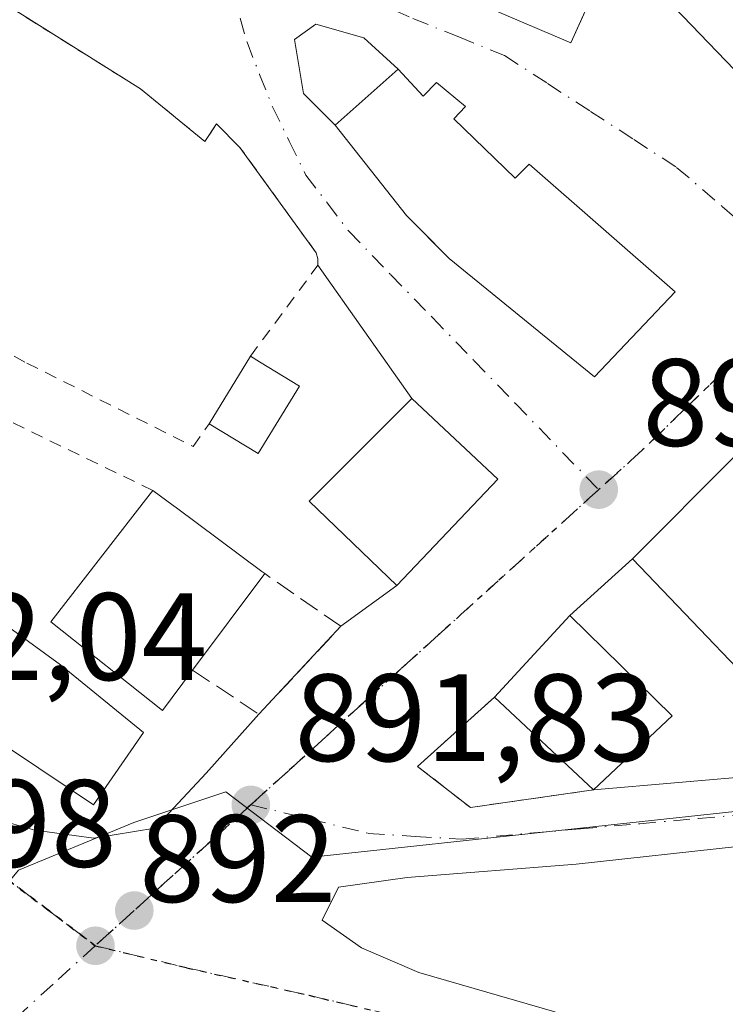
# Model space of a CAD drawing. Units: metres. Extents: x 634150 to 637593, y 4759819 to 4762200.
# Drawn here: x 635742 to 635799, y 4760930 to 4761009 of the extents above; entities that cross this region are included whole.
import ezdxf

# ---------------------------------------------------------------- set-up
doc = ezdxf.new("R2010")
doc.units = ezdxf.units.M
doc.header["$MEASUREMENT"] = 0
for name, pattern in [('DGN Style 2', [1.6480167562047852, 0.988810053722871, -0.6592067024819142]), ('DGN Style 3', [2.307223458686699, 1.648016756204785, -0.6592067024819142]), ('DGN Style 4', [2.6384748266838614, 1.318413404963828, -0.6592067024819142, 0.001648016756204785, -0.6592067024819142]), ('DGN Style 5', [1.1536117293433497, 0.4944050268614355, -0.6592067024819142])]:
    doc.linetypes.add(name, pattern=pattern)
for name, color, linetype, lineweight in [('Alambrada', 7, 'DGN Style 2', 0), ('Edificación Cxs', 1, 'Continuous', 13), ('Edificación ligera Cxs', 1, 'Continuous', 0), ('Muro lineal', 1, 'DGN Style 3', 13), ('Núcleo urbano CxS', 7, 'Continuous', 0), ('Punto de cota en terreno', 7, 'Continuous', 0), ('Ruta', 7, 'DGN Style 5', 30), ('Rótulo de punto de cota en terreno', 7, 'Continuous', 0), ('Valla', 7, 'DGN Style 2', 0), ('Vegetación y arbolados urbanos CxS', 151, 'Continuous', 0), ('Vía urbana Cxs', 4, 'Continuous', 0), ('Vía urbana eje', 4, 'DGN Style 4', 0)]:
    doc.layers.add(name, color=color, linetype=linetype, lineweight=lineweight)
doc.styles.add('Style-Arial', font='txt')

# ---------------------------------------------------------------- blocks, each defined once
blk = doc.blocks.new('5PATER')
at = {"layer": 'Vegetación y arbolados urbanos CxS', "linetype": 'Continuous', "lineweight": 0}
h = blk.add_hatch(color=51, dxfattribs=at)
edge = h.paths.add_edge_path()
edge.add_ellipse((0, 0), major_axis=(-0.1095731443231308, -0.1110710700762829), ratio=0.9994222409660322, start_angle=0, end_angle=360)
blk = doc.blocks.new('*U13')
at = {"layer": 'Vía urbana Cxs', "color": 4, "linetype": 'Continuous', "lineweight": 0}
for points in [[(635773.7901, 4761055.4301, 899.8233999999939), (635771.8339000001, 4761050.789200001, 897.1947999999975), (635769.9501, 4761046.3201, 896.5936999999976), (635767.3101000005, 4761044.120100001, 896.7060999999958), (635763.5500999996, 4761046.0801, 898.3689000000013), (635761.9600999998, 4761046.380100001, 898.713499999998), (635754.8701, 4761039.290100001, 896.9640000000073), (635752.4600999998, 4761040.540100001, 896.3246000000073), (635747.2600999996, 4761037.2401, 896.075100000002), (635745.3701, 4761032.5101, 896.3188999999984), (635742.5500999996, 4761026.5101, 897.373900000006), (635759.8901000004, 4761018.090100001, 895.9073999999965), (635759.9401000004, 4761018.220100001, 895.9441999999982), (635761.7500999998, 4761022.3301, 896.4786000000023), (635762.4301000005, 4761023.890100001, 895.9517000000051), (635776.8901000004, 4761017.283, 901.1949000000022), (635776.2500999998, 4761015.780099999, 900.5406999999979), (635774.8000999996, 4761012.380100001, 899.032600000006), (635786.5500999996, 4761007.360099999, 897.3723000000028), (635788.8706, 4761012.4878, 900.1404999999941), (635794.8701, 4761010.220100001, 898.3516999999993), (635807.3901000004, 4760997.2501, 897.6820000000008)], [(635799.7100999998, 4760973.970100001, 897.3705999999949), (635791.5100999996, 4760965.7401, 898.0179000000062), (635786.4801000003, 4760961.1801, 895.1377999999969), (635780.3901000004, 4760954.5801, 896.2163), (635774.1901000004, 4760949.0001, 893.593399999998), (635778.4501, 4760945.690099999, 893.8411999999954), (635788.3701, 4760947.110099999, 896.3478999999934), (635808.9401000004, 4760948.880100001, 894.1557999999932)], [(635740.4742999999, 4760944.656199999, 894.2486999999965), (635743.3317999998, 4760943.862400001, 892.8163999999962), (635748.0943, 4760943.227399999, 892.4869999999937), (635753.0155999997, 4760944.021199999, 892.0261000000029), (635757.1431, 4760948.466200001, 892.0641000000032), (635761.4001000002, 4760953.210100001, 892.3874000000069), (635768.0100999996, 4760960.300100001, 893.0262999999978), (635772.5301000001, 4760963.590100001, 896.6686999999948), (635780.6700999998, 4760972.170100001, 895.5337000000001), (635773.7301000003, 4760978.6601, 895.5564000000013), (635766.1601, 4760989.420100001, 893.8800000000047), (635766.1401000004, 4760989.940099999, 893.9407000000066), (635766.0201000003, 4760990.4101, 893.999800000005), (635759.8701, 4760998.920100001, 894.1679000000004), (635757.9801000003, 4761000.8101, 894.1202000000048), (635757.0401, 4760999.390100001, 894.2534000000015), (635751.8400999998, 4761003.6501, 894.4554000000062), (635740.5000999998, 4761010.7401, 897.234500000006)], [(635800.2216999996, 4760942.5635, 893.0044999999956), (635786.9924999997, 4760941.108300001, 892.7186999999976), (635773.3663999997, 4760940.050000001, 893.6119000000036), (635767.8101000005, 4760939.256200001, 892.6861000000064), (635766.4872000003, 4760936.610400001, 892.5656000000017), (635769.6622000001, 4760934.361400001, 893.5638000000035), (635774.2923999998, 4760932.3771, 895.5804999999965), (635785.2726999996, 4760929.202, 892.9747000000062), (635816.7581000002, 4760911.739499999, 891.7630999999965)]]:
    blk.add_polyline3d(points, dxfattribs=at)
blk.add_polyline3d([(635794.9600999998, 4760987.2601, 894.4121000000014), (635783.2001, 4760997.5601, 895.5997000000062), (635782.0500999996, 4760996.440099999, 896.931500000006), (635777.1201, 4761001.2301, 896.468399999998), (635778.0701000001, 4761002.220100001, 895.5868000000047), (635775.7100999998, 4761004.140100001, 896.4425999999949), (635774.6501000002, 4761003.0601, 897.312300000005), (635772.6201, 4761005.220100001, 896.7526000000071), (635769.8580999998, 4761007.740900001, 894.7453999999999), (635765.9987000005, 4761008.861400001, 894.4784000000074), (635764.2558000004, 4761007.616400001, 894.3837000000058), (635765.0027999999, 4761003.259099999, 894.9716000000045), (635767.5601000005, 4761000.720100001, 896.7090000000027), (635773.3000999996, 4760993.4301, 897.9100999999937), (635774.4420999996, 4760992.278100001, 897.3944000000047), (635776.7401000002, 4760989.960100001, 896.8894), (635788.4600999998, 4760980.4301, 895.5681999999942)], close=True, dxfattribs=at)

msp = doc.modelspace()

# ---------------------------------------------------------------- linework, layer by layer
at = {"layer": 'Alambrada', "color": 7, "linetype": 'DGN Style 2', "lineweight": 0, "extrusion": (0.09861498593094434, 0.3405515665198723, 0.9350399537403206), "elevation": 1684888.990530708, "flags": 128}
msp.add_lwpolyline([(713586.0548541435, -4441055.478805785), (713608.7882307251, -4441059.617098317), (713611.0161656941, -4441053.003784182)], dxfattribs=at)
at = {"layer": 'Alambrada', "color": 7, "linetype": 'DGN Style 2', "lineweight": 0}
for points in [[(635760.7100999998, 4760982.0701, 894.6364999999934), (635766.1601, 4760989.420100001, 893.8800000000047), (635766.1401000004, 4760989.940099999, 893.9407000000066), (635766.0201000003, 4760990.4101, 893.999800000005), (635759.8701, 4760998.920100001, 894.1679000000004), (635757.9801000003, 4761000.8101, 894.1202000000048), (635757.0401, 4760999.390100001, 894.2534000000015), (635751.8400999998, 4761003.6501, 894.4554000000062), (635740.5000999998, 4761010.7401, 897.234500000006), (635736.2401000002, 4761003.6501, 897.5676999999997)], [(635729.5500999996, 4760995.850099999, 899.627099999998), (635726.4101, 4760990.7501, 896.5084000000062), (635728.6401000004, 4760989.190099999, 896.6787999999942), (635742.6901000004, 4760981.520099999, 894.7004000000015), (635756.1001000004, 4760974.790100001, 894.8745999999956), (635757.4001000002, 4760976.630100001, 895.2581000000064)]]:
    msp.add_polyline3d(points, dxfattribs=at)
at = {"layer": 'Edificación Cxs', "color": 1, "linetype": 'Continuous', "lineweight": 13, "flags": 128}
for points, elevation in [([(635790.3838000001, 4761015.830800001), (635786.5500999996, 4761007.360099999), (635774.8000999996, 4761012.380100001), (635776.2500999998, 4761015.780099999), (635778.5384000001, 4761021.154800001)], 900.5406999999979), ([(635772.6201, 4761005.220100001), (635774.6501000002, 4761003.0601), (635775.7100999998, 4761004.140100001), (635778.0701000001, 4761002.220100001), (635777.1201, 4761001.2301), (635782.0500999996, 4760996.440099999), (635783.2001, 4760997.5601), (635794.9600999998, 4760987.2601), (635788.4600999998, 4760980.4301), (635776.7401000002, 4760989.960100001), (635773.3000999996, 4760993.4301), (635767.5601000005, 4761000.720100001)], 897.910099999994), ([(635756.0500999996, 4760956.770099999), (635753.6201, 4760953.5101), (635744.6201, 4760960.670100001), (635752.6401000004, 4760970.970100001), (635752.8501000004, 4760971.2501), (635754.4801000003, 4760970.040100001), (635754.7500999998, 4760969.840100001), (635761.6401000004, 4760964.720100001), (635761.8701, 4760964.550100001)], 897.5155999999987), ([(635752.1001000004, 4760951.7301), (635748.0500999996, 4760945.9101), (635741.4401000004, 4760950.3301), (635737.5800999999, 4760945.420100001), (635728.4401000004, 4760952.700099999), (635736.6300999997, 4760963.5701), (635745.4001000002, 4760957.1801)], 898.2553999999947)]:
    msp.add_lwpolyline(points, close=True, dxfattribs=dict(at, elevation=elevation))
at = {"layer": 'Edificación Cxs', "color": 1, "linetype": 'Continuous', "lineweight": 13, "extrusion": (-0.5961508781843035, -0.802871822392121, 0.0009834880977854293), "elevation": -4201453.402152356, "flags": 128}
msp.add_lwpolyline([(-2327830.268202398, 5028.316046461688), (-2327828.238177784, 5028.894746428695), (-2327827.902172053, 5028.964146775116), (-2327819.318088549, 5026.539544776771), (-2327819.032082243, 5026.322845497715)], dxfattribs=at)
at = {"layer": 'Edificación Cxs', "color": 1, "linetype": 'Continuous', "lineweight": 13, "extrusion": (0.1393314330826426, 0.1862540463131055, 0.9725719418054032), "elevation": 976200.2379755252, "flags": 128}
msp.add_lwpolyline([(2342792.195160342, -4077908.192703858), (2342792.195160342, -4077898.202689758)], dxfattribs=at)
at = {"layer": 'Edificación Cxs', "color": 1, "linetype": 'Continuous', "lineweight": 13, "extrusion": (-0.602469310756004, -0.7941589116047479, 0.07963888946958025), "elevation": -4163902.129297056, "flags": 128}
msp.add_lwpolyline([(-2370989.315363986, 333563.6444382527), (-2370978.466352582, 333566.2768995303), (-2370969.834613825, 333562.6034317866)], dxfattribs=at)
at = {"layer": 'Edificación Cxs', "color": 1, "linetype": 'Continuous', "lineweight": 13, "extrusion": (0.06932942523840717, 0.09825120052639257, 0.9927437395376688), "elevation": 512737.5052910321, "flags": 128}
msp.add_lwpolyline([(2225445.833190843, -4225564.709670885), (2225444.662491854, -4225573.678546295), (2225433.268022346, -4225571.791631291)], dxfattribs=at)
at = {"layer": 'Edificación Cxs', "color": 1, "linetype": 'Continuous', "lineweight": 13, "extrusion": (-0.008788755213709563, 0.008227067851759234, 0.9999275339425134), "elevation": 34477.12950609901, "flags": 128}
msp.add_lwpolyline([(635771.6911605379, 4760824.584504599), (635763.7103121222, 4760832.054757415)], dxfattribs=at)
at = {"layer": 'Edificación Cxs', "color": 1, "linetype": 'Continuous', "lineweight": 13, "extrusion": (0.08167748934333419, 0.07691082199516637, 0.9936868285302958), "elevation": 418988.6426387722, "flags": 128}
msp.add_lwpolyline([(3030258.282555156, -3703092.383985089), (3030258.282555156, -3703083.62024261)], dxfattribs=at)
at = {"layer": 'Edificación Cxs', "color": 1, "linetype": 'Continuous', "lineweight": 13}
for points in [[(635790.3835000005, 4761015.830900001, 897.5984999999928), (635786.5500999996, 4761007.360099999, 897.3723000000028), (635774.8000999996, 4761012.380100001, 899.032600000006), (635776.2500999998, 4761015.780099999, 900.5406999999979), (635778.5387000004, 4761021.1547, 898.3772999999929), (635778.6901000004, 4761021.5101, 898.0445000000036), (635780.5800999999, 4761026.0001, 896.7758999999934)], [(635814.3201000001, 4761004.460100001, 896.330700000006), (635807.3901000004, 4760997.2501, 897.6820000000008), (635794.8701, 4761010.220100001, 898.3516999999993), (635802.2301000003, 4761017.2501, 897.279999999999), (635814.3201000001, 4761004.460100001, 896.330700000006)], [(635772.6201, 4761005.220100001, 896.7526000000071), (635774.6501000002, 4761003.0601, 897.312300000005), (635775.7100999998, 4761004.140100001, 896.4425999999949), (635778.0701000001, 4761002.220100001, 895.5868000000047), (635777.1201, 4761001.2301, 896.468399999998), (635782.0500999996, 4760996.440099999, 896.931500000006), (635783.2001, 4760997.5601, 895.5997000000062), (635794.9600999998, 4760987.2601, 894.4121000000014), (635788.4600999998, 4760980.4301, 895.5681999999942), (635776.7401000002, 4760989.960100001, 896.8894), (635773.3000999996, 4760993.4301, 897.9100999999937), (635767.5601000005, 4761000.720100001, 896.7090000000027), (635772.6201, 4761005.220100001, 896.7526000000071)], [(635780.6700999998, 4760972.170100001, 895.5337000000001), (635772.5301000001, 4760963.590100001, 896.6686999999948), (635765.4401000004, 4760970.4001, 896.4686999999976), (635773.7301000003, 4760978.6601, 895.5564000000013), (635780.6700999998, 4760972.170100001, 895.5337000000001)], [(635805.3701, 4760951.270099999, 897.8098999999929), (635791.5100999996, 4760965.7401, 898.0179000000062), (635799.7100999998, 4760973.970100001, 897.3705999999949), (635813.6700999998, 4760958.800100001, 897.1588000000047)], [(635756.0500999996, 4760956.770099999, 896.5647000000026), (635753.6201, 4760953.5101, 895.4477000000044), (635744.6201, 4760960.670100001, 897.5155999999989), (635752.6401000004, 4760970.970100001, 896.5515000000015), (635752.8501000004, 4760971.2501, 896.2342000000064)], [(635752.1001000004, 4760951.7301, 894.593599999993), (635748.0500999996, 4760945.9101, 893.3415999999999), (635741.4401000004, 4760950.3301, 896.7041000000027), (635737.5800999999, 4760945.420100001, 896.283899999995), (635728.4401000004, 4760952.700099999, 896.0017999999982), (635736.6300999997, 4760963.5701, 895.6312999999938)]]:
    msp.add_polyline3d(points, dxfattribs=at)
for points in [[(635814.3201000001, 4761004.460100001, 898.3516999999993), (635807.3901000004, 4760997.2501, 898.3516999999993), (635794.8701, 4761010.220100001, 898.3516999999993), (635802.2301000003, 4761017.2501, 898.3516999999993)], [(635780.6700999998, 4760972.170100001, 896.6686999999948), (635772.5301000001, 4760963.590100001, 896.6686999999948), (635765.4401000004, 4760970.4001, 896.6686999999948), (635773.7301000003, 4760978.6601, 896.6686999999948)], [(635813.6700999998, 4760958.800100001, 898.0179000000062), (635805.3701, 4760951.270099999, 898.0179000000062), (635791.5100999996, 4760965.7401, 898.0179000000062), (635799.7100999998, 4760973.970100001, 898.0179000000062)], [(635794.7100999998, 4760953.0801, 896.3478999999934), (635788.3701, 4760947.110099999, 896.3478999999934), (635780.3901000004, 4760954.5801, 896.3478999999934), (635786.4801000003, 4760961.1801, 896.3478999999934)]]:
    msp.add_3dface(points, dxfattribs=at)
at = {"layer": 'Edificación ligera Cxs', "color": 1, "linetype": 'Continuous', "lineweight": 0, "elevation": 895.2581000000062, "flags": 128}
msp.add_lwpolyline([(635764.6601, 4760979.6601), (635761.3501000004, 4760974.2301), (635757.4001000002, 4760976.630100001), (635760.7100999998, 4760982.0701), (635761.4501, 4760981.620100001)], close=True, dxfattribs=at)
at = {"layer": 'Edificación ligera Cxs', "color": 1, "linetype": 'Continuous', "lineweight": 0, "extrusion": (0.05050007414374028, 0.08299710070546207, 0.9952694227122445), "elevation": 428144.0756796082, "flags": 128}
msp.add_lwpolyline([(1931622.780305316, -4376826.799256896), (1931622.780305316, -4376833.197388384)], dxfattribs=at)
at = {"layer": 'Edificación ligera Cxs', "color": 1, "linetype": 'Continuous', "lineweight": 0, "extrusion": (-0.5196880770203771, -0.8542034985233987, 0.0161457645606645), "elevation": -4397230.356973276, "flags": 128}
msp.add_lwpolyline([(-1931408.355638744, 71900.65491030051), (-1931407.489555625, 71900.66591173456), (-1931403.728483503, 71900.29176296377)], dxfattribs=at)
at = {"layer": 'Edificación ligera Cxs', "color": 1, "linetype": 'Continuous', "lineweight": 0, "extrusion": (0.1720532647967907, -0.09355626062825628, 0.9806349474549758), "elevation": -335157.1127648963, "flags": 128}
msp.add_lwpolyline([(4486322.03549624, 1682768.293683616), (4486315.68392682, 1682768.613835442), (4486315.905432086, 1682773.32165016)], dxfattribs=at)
at = {"layer": 'Muro lineal', "color": 1, "linetype": 'DGN Style 3', "lineweight": 13}
msp.add_polyline3d([(635756.0500999996, 4760956.770099999, 896.5647000000026), (635761.4001000002, 4760953.210100001, 892.3874000000069), (635768.0100999996, 4760960.300100001, 893.0262999999978), (635761.8701, 4760964.550100001, 894.2409999999946)], dxfattribs=at)
at = {"layer": 'Núcleo urbano CxS', "color": 7, "linetype": 'Continuous', "lineweight": 0}
for points in [[(635830.2281, 4761061.452099999, 894.5506000000023), (635855.1974999999, 4761039.849300001, 893.4538999999932), (635868.4115000004, 4761018.828700001, 893.0228999999963), (635858.4984999998, 4761005.3939, 892.851999999999), (635847.7830999997, 4760993.3805, 892.6315999999933), (635837.5916999998, 4760981.9529, 892.604600000006), (635828.3673, 4760971.611099999, 892.4137000000047), (635816.6441000003, 4760958.467300001, 892.0905999999959), (635805.5065000001, 4760945.9825, 891.8984999999958), (635765.6721000001, 4760941.6743, 891.7246000000014), (635758.7254999997, 4760946.954500001, 891.8491000000067), (635751.3277000004, 4760944.476700001, 891.7783999999956), (635742.0050999997, 4760940.646700001, 891.8527999999933), (635713.5451999997, 4760906.3926, 891.0464999999967), (635707.9946999997, 4760899.712099999, 890.8395000000019), (635659.6413000004, 4760802.3203, 889.2713999999978)], [(635805.5065000001, 4760945.9825, 891.8984999999958), (635765.6721000001, 4760941.6743, 891.7246000000014), (635758.7254999997, 4760946.954500001, 891.8491000000067), (635751.3277000004, 4760944.476700001, 891.7783999999956), (635742.0050999997, 4760940.646700001, 891.8527999999933), (635713.5451999997, 4760906.3926, 891.0464999999967)]]:
    msp.add_polyline3d(points, dxfattribs=at)
at = {"layer": 'Ruta', "color": 7, "linetype": 'DGN Style 5', "lineweight": 30}
for points in [[(635802.6601, 4760984.540100001, 893.1380999999965), (635795.7801000001, 4760977.860099999, 892.7896000000038), (635792.3300999999, 4760974.520099999, 893.1778999999952), (635788.8000999996, 4760971.3201, 893.248900000006), (635775.8901000004, 4760959.610099999, 892.9416999999958), (635772.8501000004, 4760956.860099999, 892.1610999999976), (635769.8201000001, 4760954.130100001, 892.103099999993), (635766.8000999996, 4760951.390100001, 892.0133999999963), (635763.7801000001, 4760948.640100001, 891.9453999999969), (635760.7500999998, 4760945.9001, 891.8509999999952), (635757.6201, 4760943.0601, 891.8261000000057), (635754.4801000003, 4760940.220100001, 891.8647999999957), (635751.3501000004, 4760937.380100001, 891.8956999999937), (635748.2100999998, 4760934.540100001, 891.9383999999991), (635744.2801000001, 4760937.5101, 891.9505999999965), (635740.3201000001, 4760940.5001, 893.0703000000068)], [(635802.6601, 4760984.540100001, 893.1380999999965), (635795.7801000001, 4760977.860099999, 892.7896000000038), (635792.3300999999, 4760974.520099999, 893.1778999999952), (635788.8000999996, 4760971.3201, 893.248900000006), (635775.8901000004, 4760959.610099999, 892.9416999999958), (635772.8501000004, 4760956.860099999, 892.1610999999976), (635769.8201000001, 4760954.130100001, 892.103099999993), (635766.8000999996, 4760951.390100001, 892.0133999999963), (635763.7801000001, 4760948.640100001, 891.9453999999969), (635760.7500999998, 4760945.9001, 891.8509999999952), (635757.6201, 4760943.0601, 891.8261000000057), (635754.4801000003, 4760940.220100001, 891.8647999999957), (635751.3501000004, 4760937.380100001, 891.8956999999937), (635748.2100999998, 4760934.540100001, 891.9383999999991)], [(635702.7801000001, 4760963.220100001, 897.7559000000037), (635706.9401000004, 4760961.690099999, 895.4639000000025), (635711.3501000004, 4760959.380100001, 896.5099999999949), (635715.7500999998, 4760957.0701, 896.5283999999956), (635720.1401000004, 4760954.7501, 896.2985000000045), (635724.5500999996, 4760952.4301, 894.5319000000019), (635728.4801000003, 4760949.440099999, 896.1598999999987), (635732.4401000004, 4760946.470100001, 896.4499000000069), (635736.3701, 4760943.4901, 895.2949999999984), (635740.3201000001, 4760940.5001, 893.0703000000068), (635744.2801000001, 4760937.5101, 891.9505999999965), (635748.2100999998, 4760934.540100001, 891.9383999999991), (635755.5740999999, 4760932.768300001, 891.7458999999944), (635765.4165000003, 4760930.5459, 891.8001999999979), (635776.1057000002, 4760928.005899999, 892.4303999999975)]]:
    msp.add_polyline3d(points, dxfattribs=at)
at = {"layer": 'Valla', "color": 7, "linetype": 'DGN Style 2', "lineweight": 0}
msp.add_polyline3d([(635780.3901000004, 4760954.5801, 896.2163), (635774.1901000004, 4760949.0001, 893.593399999998), (635778.4501, 4760945.690099999, 893.8411999999954), (635788.3701, 4760947.110099999, 896.3478999999934)], dxfattribs=at)
at = {"layer": 'Vegetación y arbolados urbanos CxS', "color": 151, "linetype": 'Continuous', "lineweight": 0}
for points in [[(635837.5867, 4760894.761700001, 889.9741000000067), (635785.7263000002, 4760921.3661, 890.5320999999967), (635783.2317000005, 4760921.830499999, 890.5651999999973), (635774.1715000002, 4760923.516899999, 890.8050999999978), (635764.4962999999, 4760923.246900001, 891.2053000000016), (635755.3170999996, 4760921.960700001, 891.825100000002), (635740.2143000001, 4760890.6351, 890.7802999999985), (635718.2681, 4760903.579299999, 890.8974000000018), (635717.9637000002, 4760903.7589, 890.8950999999943), (635713.7128999997, 4760906.265900001, 891.0396999999939), (635713.5451999997, 4760906.3926, 891.0464999999967), (635742.0050999997, 4760940.646700001, 891.8527999999933), (635751.3277000004, 4760944.476700001, 891.7783999999956), (635758.7254999997, 4760946.954500001, 891.8491000000067), (635765.6721000001, 4760941.6743, 891.7246000000014), (635805.5065000001, 4760945.9825, 891.8984999999958)], [(635805.5065000001, 4760945.9825, 891.8984999999958), (635765.6721000001, 4760941.6743, 891.7246000000014), (635758.7254999997, 4760946.954500001, 891.8491000000067), (635751.3277000004, 4760944.476700001, 891.7783999999956), (635742.0050999997, 4760940.646700001, 891.8527999999933), (635713.5451999997, 4760906.3926, 891.0464999999967)]]:
    msp.add_polyline3d(points, dxfattribs=at)
at = {"layer": 'Vía urbana Cxs', "color": 4, "linetype": 'Continuous', "lineweight": 0, "extrusion": (0.122864420592509, 0.06747683760573124, 0.9901268658809318), "elevation": 400263.9639446204, "flags": 128}
msp.add_lwpolyline([(3867028.082421071, -2820875.18488714), (3867010.687190068, -2820879.962515889), (3867013.670892972, -2820889.602667789)], dxfattribs=at)
at = {"layer": 'Vía urbana Cxs', "color": 4, "linetype": 'Continuous', "lineweight": 0, "extrusion": (-0.07273155950317711, 0.1033806578896444, 0.9919791125958956), "elevation": 446840.6644413224, "flags": 128}
msp.add_lwpolyline([(-3259445.555272694, -3499639.257501955), (-3259445.555272694, -3499652.519960889)], dxfattribs=at)
at = {"layer": 'Vía urbana Cxs', "color": 4, "linetype": 'Continuous', "lineweight": 0, "extrusion": (0.001744916861420775, -0.00163177383739979, 0.9999971462855735), "elevation": -5763.914271932231, "flags": 128}
msp.add_lwpolyline([(635778.1395709695, 4760969.103182256), (635771.1995419258, 4760975.593190896)], dxfattribs=at)
at = {"layer": 'Vía urbana Cxs', "color": 4, "linetype": 'Continuous', "lineweight": 0, "extrusion": (0.03926447841441349, 0.0394081289479345, 0.9984514510519112), "elevation": 213481.4011022736, "flags": 128}
msp.add_lwpolyline([(2909965.925876409, -3815447.447184753), (2909965.925876409, -3815435.811382362)], dxfattribs=at)
at = {"layer": 'Vía urbana Cxs', "color": 4, "linetype": 'Continuous', "lineweight": 0, "extrusion": (0.06574857432363541, 0.06930255131734996, 0.995426683063758), "elevation": 372640.6289209937, "flags": 128}
msp.add_lwpolyline([(2815552.965684894, -3873600.68662256), (2815552.965684894, -3873612.567877755)], dxfattribs=at)
at = {"layer": 'Vía urbana Cxs', "color": 4, "linetype": 'Continuous', "lineweight": 0, "extrusion": (-0.2893300622925671, -0.2622952454174848, 0.9205918309898046), "elevation": -1431905.566503262, "flags": 128}
msp.add_lwpolyline([(-3100241.550193154, 3377747.061020147), (-3100241.550193154, 3377739.686098045)], dxfattribs=at)
at = {"layer": 'Vía urbana Cxs', "color": 4, "linetype": 'Continuous', "lineweight": 0, "extrusion": (-0.4413514127851336, -0.3212491476931817, 0.837859126308815), "elevation": -1809303.31783394, "flags": 128}
msp.add_lwpolyline([(-3475111.731223656, 2778662.393828657), (-3475111.731223655, 2778669.066277815)], dxfattribs=at)
at = {"layer": 'Vía urbana Cxs', "color": 4, "linetype": 'Continuous', "lineweight": 0, "extrusion": (0.0808600164457579, 0.08763154490782725, 0.992865736178593), "elevation": 469508.8403460102, "flags": 128}
msp.add_lwpolyline([(2761345.097468613, -3901988.122674364), (2761345.097468613, -3901979.077716529)], dxfattribs=at)
at = {"layer": 'Vía urbana Cxs', "color": 4, "linetype": 'Continuous', "lineweight": 0, "extrusion": (-0.04484862173902663, -0.04810540516750755, 0.9978348917139446), "elevation": -256650.1504201193, "flags": 128}
msp.add_lwpolyline([(-2781543.231423643, 3907430.96867808), (-2781543.231423643, 3907440.683017646)], dxfattribs=at)
at = {"layer": 'Vía urbana Cxs', "color": 4, "linetype": 'Continuous', "lineweight": 0, "extrusion": (0.1051932950471152, 0.009051635021412409, 0.9944105985862025), "elevation": 110866.3670521076, "flags": 128}
msp.add_lwpolyline([(4688912.219196743, -1035691.02027952), (4688912.219196744, -1035711.782338725)], dxfattribs=at)
at = {"layer": 'Vía urbana Cxs', "color": 4, "linetype": 'Continuous', "lineweight": 0}
for points in [[(635776.8901000004, 4761017.283, 901.1949000000022), (635776.2500999998, 4761015.780099999, 900.5406999999979), (635774.8000999996, 4761012.380100001, 899.032600000006), (635786.5500999996, 4761007.360099999, 897.3723000000028), (635788.8706, 4761012.4878, 900.1404999999941)], [(635766.1601, 4760989.420100001, 893.8800000000047), (635766.1401000004, 4760989.940099999, 893.9407000000066), (635766.0201000003, 4760990.4101, 893.999800000005), (635759.8701, 4760998.920100001, 894.1679000000004), (635757.9801000003, 4761000.8101, 894.1202000000048), (635757.0401, 4760999.390100001, 894.2534000000015), (635751.8400999998, 4761003.6501, 894.4554000000062), (635740.5000999998, 4761010.7401, 897.234500000006), (635736.2401000002, 4761003.6501, 897.5676999999997)], [(635772.6201, 4761005.220100001, 896.7526000000071), (635769.8580999998, 4761007.740900001, 894.7453999999999), (635765.9987000005, 4761008.861400001, 894.4784000000074), (635764.2558000004, 4761007.616400001, 894.3837000000058), (635765.0027999999, 4761003.259099999, 894.9716000000045), (635767.5601000005, 4761000.720100001, 896.7090000000027)], [(635794.9600999998, 4760987.2601, 894.4121000000014), (635783.2001, 4760997.5601, 895.5997000000062), (635782.0500999996, 4760996.440099999, 896.931500000006), (635777.1201, 4761001.2301, 896.468399999998), (635778.0701000001, 4761002.220100001, 895.5868000000047), (635775.7100999998, 4761004.140100001, 896.4425999999949), (635774.6501000002, 4761003.0601, 897.312300000005), (635772.6201, 4761005.220100001, 896.7526000000071)], [(635767.5601000005, 4761000.720100001, 896.7090000000027), (635773.3000999996, 4760993.4301, 897.9100999999937), (635774.4420999996, 4760992.278100001, 897.3944000000047), (635776.7401000002, 4760989.960100001, 896.8894), (635788.4600999998, 4760980.4301, 895.5681999999942), (635794.9600999998, 4760987.2601, 894.4121000000014)], [(635780.3901000004, 4760954.5801, 896.2163), (635774.1901000004, 4760949.0001, 893.593399999998), (635778.4501, 4760945.690099999, 893.8411999999954), (635788.3701, 4760947.110099999, 896.3478999999934)], [(635737.5800999999, 4760945.420100001, 896.283899999995), (635740.4742999999, 4760944.656199999, 894.2486999999965), (635743.3317999998, 4760943.862400001, 892.8163999999962), (635748.0943, 4760943.227399999, 892.4869999999937), (635753.0155999997, 4760944.021199999, 892.0261000000029), (635757.1431, 4760948.466200001, 892.0641000000032), (635761.4001000002, 4760953.210100001, 892.3874000000069)], [(635800.2216999996, 4760942.5635, 893.0044999999956), (635786.9924999997, 4760941.108300001, 892.7186999999976), (635773.3663999997, 4760940.050000001, 893.6119000000036), (635767.8101000005, 4760939.256200001, 892.6861000000064), (635766.4872000003, 4760936.610400001, 892.5656000000017), (635769.6622000001, 4760934.361400001, 893.5638000000035), (635774.2923999998, 4760932.3771, 895.5804999999965)], [(635774.2923999998, 4760932.3771, 895.5804999999965), (635785.2726999996, 4760929.202, 892.9747000000062), (635816.7581000002, 4760911.739499999, 891.7630999999965)]]:
    msp.add_polyline3d(points, dxfattribs=at)
at = {"layer": 'Vía urbana eje', "color": 4, "linetype": 'DGN Style 4', "lineweight": 0}
for points in [[(635757.8201000001, 4761016.550100001, 895.8114999999962), (635759.1201, 4761011.9801, 894.4389999999986), (635760.4401000004, 4761007.4001, 894.2534000000015), (635761.4600999998, 4761004.790100001, 894.1193000000059), (635762.5000999998, 4761002.1801, 893.985799999995), (635763.8501000004, 4760999.4301, 894.8476999999986), (635765.1901000004, 4760996.690099999, 895.6806999999973), (635766.9200999998, 4760994.4301, 895.3940000000002), (635768.6401000004, 4760992.170100001, 894.8487000000023), (635772.0100999996, 4760988.6801, 894.268200000006), (635775.3701, 4760985.220100001, 894.0954000000056), (635778.7301000003, 4760981.7401, 893.6108999999997), (635782.0800999999, 4760978.2601, 893.1465999999928), (635788.8000999996, 4760971.3201, 893.248900000006)], [(635757.8201000001, 4761016.550100001, 895.8114999999962), (635765.8201000001, 4761012.9301, 894.5531000000047), (635769.8201000001, 4761011.110099999, 895.2394999999962), (635773.8201000001, 4761009.3101, 896.2157000000008), (635777.5100999996, 4761007.8201, 896.422000000006), (635781.2100999998, 4761006.3301, 897.3142999999982), (635784.6700999998, 4761004.0701, 895.2951999999933), (635788.1401000004, 4761001.8201, 893.8130999999995), (635791.6201, 4760999.5601, 893.4015000000073), (635795.0800999999, 4760997.3101, 893.0993000000017), (635798.7600999996, 4760994.1601, 893.0329999999959), (635802.4200999998, 4760991.0101, 892.7259999999952), (635806.0800999999, 4760987.880100001, 892.8920999999974)], [(635806.0800999999, 4760987.880100001, 892.8920999999974), (635802.6601, 4760984.540100001, 893.1380999999965), (635795.7801000001, 4760977.860099999, 892.7896000000038), (635792.3300999999, 4760974.520099999, 893.1778999999952), (635788.8000999996, 4760971.3201, 893.248900000006)], [(635788.8000999996, 4760971.3201, 893.248900000006), (635775.8901000004, 4760959.610099999, 892.9416999999958), (635772.8501000004, 4760956.860099999, 892.1610999999976), (635769.8201000001, 4760954.130100001, 892.103099999993), (635766.8000999996, 4760951.390100001, 892.0133999999963), (635763.7801000001, 4760948.640100001, 891.9453999999969), (635760.7500999998, 4760945.9001, 891.8509999999952)], [(635724.5500999996, 4760952.4301, 894.5319000000019), (635728.4801000003, 4760949.440099999, 896.1598999999987), (635732.4401000004, 4760946.470100001, 896.4499000000069), (635736.3701, 4760943.4901, 895.2949999999984), (635740.3201000001, 4760940.5001, 893.0703000000068), (635744.2801000001, 4760937.5101, 891.9505999999965), (635748.2100999998, 4760934.540100001, 891.9383999999991)], [(635760.7500999998, 4760945.9001, 891.8509999999952), (635757.6201, 4760943.0601, 891.8261000000057), (635754.4801000003, 4760940.220100001, 891.8647999999957), (635751.3501000004, 4760937.380100001, 891.8956999999937), (635748.2100999998, 4760934.540100001, 891.9383999999991)], [(635760.7500999998, 4760945.9001, 891.8509999999952), (635765.4801000003, 4760944.7601, 891.8148999999976), (635770.2100999998, 4760943.600099999, 892.5136000000057), (635774.0000999998, 4760943.360099999, 893.1650999999983), (635777.8000999996, 4760943.130100001, 893.2171999999991), (635787.3201000001, 4760943.970100001, 893.9873999999982), (635792.1001000004, 4760944.380100001, 893.971399999995), (635796.8501000004, 4760944.800100001, 892.5543000000034), (635811.1601, 4760946.0601, 892.0889000000025), (635815.7301000003, 4760946.0001, 891.8019999999962), (635820.3201000001, 4760945.9301, 891.7583000000013), (635824.8901000004, 4760945.880100001, 892.297900000005), (635829.2301000003, 4760945.640100001, 893.3986000000004), (635846.5701000001, 4760944.640100001, 893.9229999999952), (635850.8901000004, 4760944.4001, 892.6267999999982), (635855.2301000003, 4760944.1501, 891.6120999999986)], [(635748.2100999998, 4760934.540100001, 891.9383999999991), (635744.8000999996, 4760931.4301, 891.9786000000023), (635741.3901000004, 4760928.340100001, 891.9811000000045), (635737.9600999998, 4760925.2501, 891.9471000000049), (635734.5500999996, 4760922.1501, 891.8886000000057), (635731.1201, 4760919.050100001, 891.7868000000017), (635727.1901000004, 4760916.720100001, 891.6328000000068), (635723.2301000003, 4760914.4001, 891.4605000000012), (635715.6700999998, 4760910.770099999, 891.2007000000013)], [(635748.2100999998, 4760934.540100001, 891.9383999999991), (635755.5740999999, 4760932.768300001, 891.7458999999944), (635765.4165000003, 4760930.5459, 891.8001999999979), (635776.1057000002, 4760928.005899999, 892.4303999999975), (635785.5248999996, 4760924.090100001, 894.8542000000016), (635876.9162999997, 4760877.047900001, 890.9587000000029)]]:
    msp.add_polyline3d(points, dxfattribs=at)

# ---------------------------------------------------------------- block references
at = {"layer": 'Punto de cota en terreno', "color": 7, "linetype": 'Continuous', "lineweight": 0, "xscale": 10, "yscale": 10, "zscale": 10}
for p in [(635788.7999999998, 4760971.32, 892.4100000000036), (635760.75, 4760945.9, 891.8300000000017), (635751.3499999996, 4760937.380000001, 891.9799999999959), (635748.2199999997, 4760934.539999999, 892)]:
    msp.add_blockref('5PATER', p, dxfattribs=at)
at = {"layer": 'Vía urbana Cxs', "color": 4, "linetype": 'Continuous', "lineweight": 0}
msp.add_blockref('*U13', (0, 0), dxfattribs=at)

# ---------------------------------------------------------------- texts
at = {"layer": 'Rótulo de punto de cota en terreno', "color": 7, "linetype": 'Continuous', "lineweight": 0, "style": 'Style-Arial'}
for s, p in [('892,41', (635792.3278000001, 4760974.847800001)), ('892,04', (635728.0778000001, 4760955.967800001)), ('891,83', (635764.2778000003, 4760949.427800001)), ('891,98', (635720.7772000004, 4760940.9078)), ('892', (635751.7478, 4760938.0678))]:
    msp.add_text(s, height=7.000000000000002, dxfattribs=at).set_placement(p)

doc.saveas('drawing.dxf')
